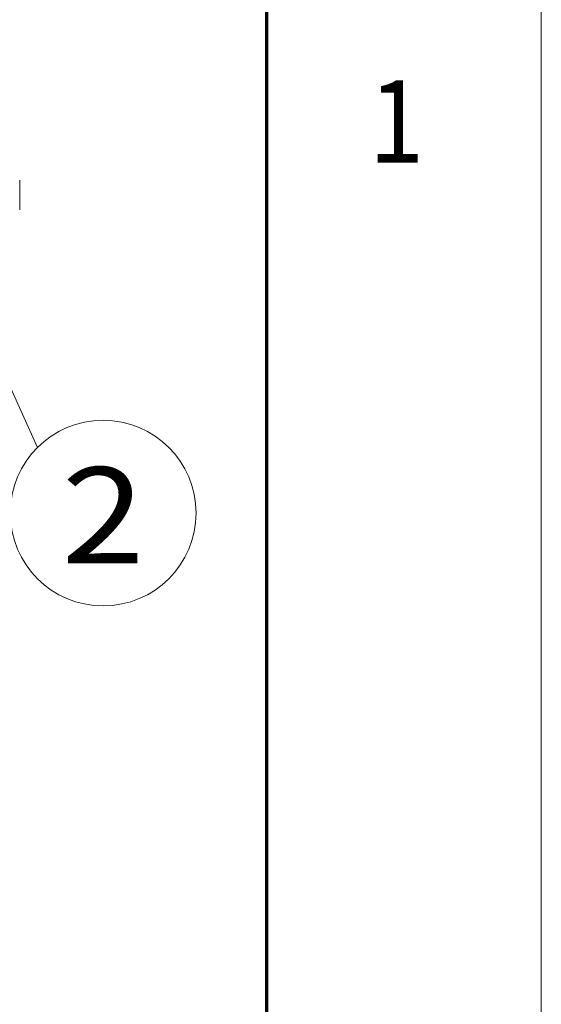
# Model space of a CAD drawing. Extents: x 0 to 297, y 0 to 420.
# Drawn here: x 278 to 297, y 344 to 380 of the extents above; entities that cross this region are included whole.
import ezdxf
from ezdxf.enums import TextEntityAlignment as Align

# ---------------------------------------------------------------- set-up
doc = ezdxf.new("R2010")
doc.units = 0
doc.layers.get('0').update_dxf_attribs({"lineweight": 13})
doc.layers.add('General', color=7, linetype='Continuous', lineweight=13)
doc.styles.get("Standard").update_dxf_attribs({"font": 'isocp.shx'})

# ---------------------------------------------------------------- blocks, each defined once
blk = doc.blocks.new('BLOCK18')
at = {"color": 7, "lineweight": 9}
for points in [[(451, -38), (518.886902, -188.467987)], [(469.994781, -61.220673), (451, -38), (455.83963, -67.607071)]]:
    blk.add_lwpolyline(points, dxfattribs=at)
blk.add_circle((554.770142, -224.351227), 50.746569, dxfattribs=at)
blk.add_text('2', height=52.499997, dxfattribs=at).set_placement((532, -251.849426), (577.540344, -251.849426), align=Align.FIT)
blk = doc.blocks.new('BLOCK19')
at = {"color": 7, "lineweight": 15, "ltscale": 0.408248}
blk.add_line((509.17, -42.36), (509.17, -58.69), dxfattribs=at)

msp = doc.modelspace()

# ---------------------------------------------------------------- linework, layer by layer
at = {"layer": 'General', "color": 7, "lineweight": 9}
msp.add_line((297, 0), (297, 420), dxfattribs=at)
at = {"layer": 'General', "color": 7, "lineweight": 70}
msp.add_line((287, 10), (287, 410), dxfattribs=at)

# ---------------------------------------------------------------- block references
at = {"lineweight": 0, "xscale": 0.066667, "yscale": 0.066667, "zscale": 0.066667}
for name in ['BLOCK19', 'BLOCK18']:
    msp.add_blockref(name, (244.0541, 377.3566), dxfattribs=at)

# ---------------------------------------------------------------- texts
at = {"layer": 'General', "color": 7, "lineweight": 9}
msp.add_text('1', height=3, dxfattribs=at).set_placement((290.7134, 375.1663), (292.7366, 375.1663), align=Align.FIT)

doc.saveas('drawing.dxf')
